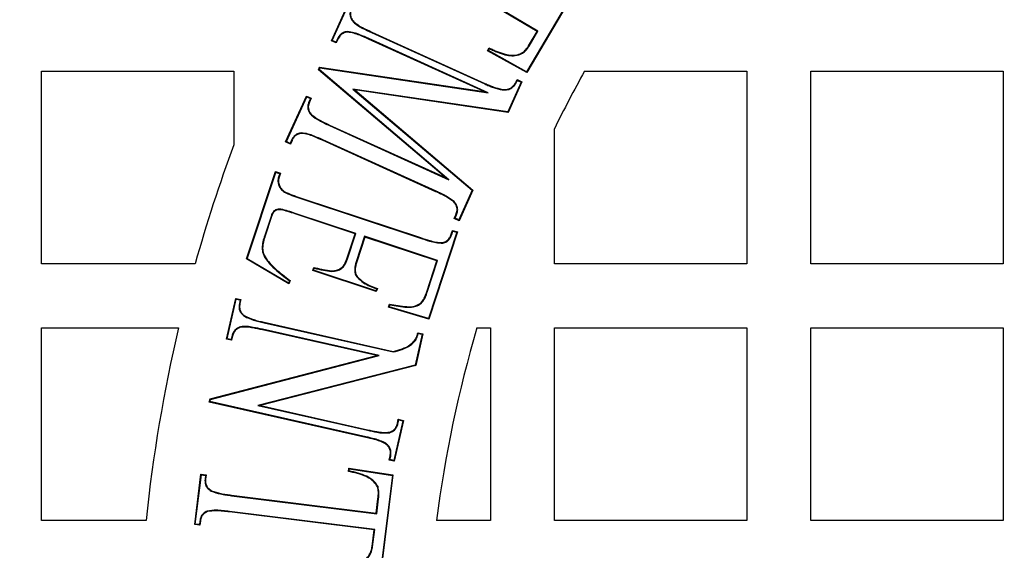
# Model space of a CAD drawing. Units: millimetres. Extents: x 848 to 35900, y 596 to 21728.
# Drawn here: x 33978 to 34097, y 9823 to 9887 of the extents above; entities that cross this region are included whole.
import ezdxf

# ---------------------------------------------------------------- set-up
doc = ezdxf.new("R2010")
doc.units = ezdxf.units.MM
doc.header["$LTSCALE"] = 85

msp = doc.modelspace()

# ---------------------------------------------------------------- linework, layer by layer
at = {"color": 7, "linetype": 'Continuous', "lineweight": 25}
for p, q in [((34040.59, 9885.32), (34025.47, 9894.26)), ((34040.68, 9885.34), (34025.51, 9894.32)), ((34045.21, 9890.43), (34039.32, 9880.47)), ((34045.3, 9890.45), (34039.34, 9880.38)), ((34015.86, 9884.2), (34017.91, 9888.72)), ((34015.95, 9884.23), (34017.95, 9888.63)), ((34018.5, 9886.42), (34018.55, 9886.47)), ((34017.79, 9885.3), (34017.79, 9885.23)), ((34020.66, 9885.18), (34020.69, 9885.24)), ((34020.66, 9885.18), (34034.28, 9879)), ((34020.69, 9885.24), (34034.31, 9879.06)), ((34039.56, 9883.58), (34040.59, 9885.32)), ((34039.62, 9883.54), (34040.68, 9885.34)), ((34040.68, 9885.34), (34040.59, 9885.32)), ((34015.95, 9884.23), (34015.86, 9884.2)), ((34016.43, 9883.94), (34015.86, 9884.2)), ((34016.4, 9884.03), (34015.95, 9884.23)), ((34016.58, 9884.44), (34016.4, 9884.03)), ((34016.4, 9884.03), (34016.43, 9883.94)), ((34016.64, 9884.41), (34016.43, 9883.94)), ((34016.58, 9884.44), (34016.64, 9884.41)), ((34020.34, 9884.46), (34020.31, 9884.4)), ((34034.23, 9878.08), (34020.31, 9884.4)), ((34034.7, 9877.94), (34020.34, 9884.46)), ((34034.62, 9882.99), (34034.83, 9883.34)), ((34034.72, 9883.01), (34034.62, 9882.99)), ((34039.34, 9880.38), (34034.62, 9882.99)), ((34034.72, 9883.01), (34034.86, 9883.25)), ((34039.32, 9880.47), (34034.72, 9883.01)), ((34039.62, 9883.54), (34039.56, 9883.58)), ((34036.72, 9882.51), (34036.74, 9882.57)), ((33980.98, 9857.4), (33980.98, 9880.54)), ((33980.98, 9880.54), (34004.11, 9880.54)), ((34004.11, 9880.54), (34004.11, 9871.68)), ((34014.28, 9880.71), (34014.43, 9881.03)), ((34014.36, 9880.73), (34014.28, 9880.71)), ((34029.55, 9867.75), (34014.28, 9880.71)), ((34014.36, 9880.73), (34014.47, 9880.95)), ((34029.96, 9867.49), (34014.36, 9880.73)), ((34014.47, 9880.95), (34014.43, 9881.03)), ((34014.43, 9881.03), (34034.23, 9878.08)), ((34014.47, 9880.95), (34034.7, 9877.94)), ((34039.32, 9880.47), (34039.34, 9880.38)), ((34046.3, 9880.54), (34065.8, 9880.54)), ((34065.8, 9880.54), (34065.8, 9857.4)), ((34073.51, 9857.4), (34073.51, 9880.54)), ((34073.51, 9880.54), (34096.64, 9880.54)), ((34096.64, 9880.54), (34096.64, 9857.4)), ((34038.67, 9879.23), (34037.05, 9875.66)), ((34038.76, 9879.26), (34037.09, 9875.59)), ((34038.19, 9879.52), (34038.76, 9879.26)), ((34038.22, 9879.43), (34038.67, 9879.23)), ((34038.67, 9879.23), (34038.76, 9879.26)), ((34037.05, 9875.66), (34018.42, 9878.38)), ((34018.42, 9878.38), (34032.78, 9866.23)), ((34018.42, 9878.38), (34018.64, 9878.28)), ((34037.09, 9875.59), (34018.64, 9878.28)), ((34018.64, 9878.28), (34032.86, 9866.25)), ((34034.7, 9877.94), (34034.23, 9878.08)), ((34034.28, 9879), (34034.31, 9879.06)), ((34036.39, 9878.28), (34036.4, 9878.35)), ((34010.34, 9872.03), (34012.84, 9877.54)), ((34010.43, 9872.07), (34012.88, 9877.45)), ((34012.88, 9877.45), (34012.84, 9877.54)), ((34012.84, 9877.54), (34013.41, 9877.29)), ((34012.88, 9877.45), (34013.32, 9877.25)), ((34013.32, 9877.25), (34013.14, 9876.85)), ((34013.14, 9876.85), (34013.2, 9876.83)), ((34013.41, 9877.29), (34013.2, 9876.83)), ((34013.32, 9877.25), (34013.41, 9877.29)), ((34037.05, 9875.66), (34037.09, 9875.59)), ((34013.43, 9875.25), (34013.48, 9875.29)), ((34015.6, 9874), (34015.63, 9874.06)), ((34015.6, 9874), (34029.96, 9867.49)), ((34015.63, 9874.06), (34029.55, 9867.75)), ((34042.67, 9857.4), (34042.67, 9873.61)), ((34011.05, 9872.25), (34010.88, 9871.86)), ((34011.11, 9872.22), (34010.91, 9871.78)), ((34011.05, 9872.25), (34011.11, 9872.22)), ((34012.26, 9873.11), (34012.27, 9873.05)), ((34014.82, 9872.29), (34014.79, 9872.23)), ((34028.41, 9866.05), (34014.79, 9872.23)), ((34028.44, 9866.11), (34014.82, 9872.29)), ((34010.43, 9872.07), (34010.34, 9872.03)), ((34010.91, 9871.78), (34010.34, 9872.03)), ((34010.88, 9871.86), (34010.43, 9872.07)), ((34010.88, 9871.86), (34010.91, 9871.78)), ((34005.64, 9857.97), (34009.11, 9868.47)), ((34005.72, 9858), (34009.15, 9868.38)), ((34009.15, 9868.38), (34009.11, 9868.47)), ((34009.11, 9868.47), (34009.7, 9868.27)), ((34009.15, 9868.38), (34009.62, 9868.23)), ((34009.62, 9868.23), (34009.48, 9867.81)), ((34009.48, 9867.81), (34009.54, 9867.79)), ((34009.7, 9868.27), (34009.54, 9867.79)), ((34009.62, 9868.23), (34009.7, 9868.27)), ((34029.96, 9867.49), (34029.55, 9867.75)), ((34009.55, 9866.72), (34009.61, 9866.75)), ((34032.78, 9866.23), (34031.16, 9862.66)), ((34032.86, 9866.25), (34031.19, 9862.57)), ((34032.78, 9866.23), (34032.86, 9866.25)), ((34012.3, 9865.18), (34012.32, 9865.24)), ((34012.3, 9865.18), (34026.54, 9860.46)), ((34012.32, 9865.24), (34026.56, 9860.53)), ((34028.44, 9866.11), (34028.41, 9866.05)), ((34030.61, 9864.87), (34030.56, 9864.82)), ((34008.59, 9863.09), (34007.82, 9860.78)), ((34008.65, 9863.07), (34007.88, 9860.76)), ((34008.59, 9863.09), (34008.65, 9863.07)), ((34011.5, 9863.45), (34011.48, 9863.39)), ((34018.7, 9860.99), (34011.48, 9863.39)), ((34018.78, 9861.03), (34011.5, 9863.45)), ((34030.62, 9862.84), (34030.82, 9863.28)), ((34030.71, 9862.87), (34030.62, 9862.84)), ((34031.19, 9862.57), (34030.62, 9862.84)), ((34030.71, 9862.87), (34030.88, 9863.26)), ((34031.16, 9862.66), (34030.71, 9862.87)), ((34030.88, 9863.26), (34030.82, 9863.28)), ((34031.16, 9862.66), (34031.19, 9862.57)), ((34030.26, 9860.93), (34030.42, 9861.41)), ((34030.46, 9861.33), (34030.42, 9861.41)), ((34030.42, 9861.41), (34031.02, 9861.22)), ((34007.82, 9860.78), (34007.88, 9860.76)), ((34017.71, 9858), (34018.7, 9860.99)), ((34017.77, 9857.98), (34018.78, 9861.03)), ((34018.78, 9861.03), (34018.7, 9860.99)), ((34019.84, 9860.69), (34018.83, 9857.63)), ((34019.88, 9860.6), (34018.89, 9857.61)), ((34019.84, 9860.69), (34019.88, 9860.6)), ((34028.62, 9857.78), (34019.84, 9860.69)), ((34028.54, 9857.74), (34019.88, 9860.6)), ((34026.54, 9860.46), (34026.56, 9860.53)), ((34030.93, 9861.17), (34027.51, 9850.81)), ((34031.02, 9861.22), (34027.55, 9850.72)), ((34030.32, 9860.91), (34030.26, 9860.93)), ((34030.32, 9860.91), (34030.46, 9861.33)), ((34030.46, 9861.33), (34030.93, 9861.17)), ((34030.93, 9861.17), (34031.02, 9861.22)), ((34029.23, 9859.88), (34029.22, 9859.94)), ((34005.72, 9858), (34005.64, 9857.97)), ((34010.74, 9854.98), (34005.64, 9857.97)), ((34010.7, 9855.08), (34005.72, 9858)), ((34017.77, 9857.98), (34017.71, 9858)), ((33999.46, 9857.4), (33980.98, 9857.4)), ((34008.22, 9857.61), (34008.27, 9857.66)), ((34013.61, 9856.57), (34013.74, 9856.94)), ((34013.7, 9856.62), (34013.78, 9856.87)), ((34018.83, 9857.63), (34018.89, 9857.61)), ((34027.3, 9854), (34028.54, 9857.74)), ((34027.37, 9853.98), (34028.62, 9857.78)), ((34028.62, 9857.78), (34028.54, 9857.74)), ((34065.8, 9857.4), (34042.67, 9857.4)), ((34096.64, 9857.4), (34073.51, 9857.4)), ((34013.7, 9856.62), (34013.61, 9856.57)), ((34021.24, 9854.05), (34013.61, 9856.57)), ((34021.2, 9854.13), (34013.7, 9856.62)), ((34015.88, 9856.48), (34015.88, 9856.54)), ((34018.89, 9855.83), (34018.94, 9855.87)), ((34010.79, 9855.36), (34010.7, 9855.08)), ((34010.7, 9855.08), (34010.74, 9854.98)), ((34010.87, 9855.38), (34010.74, 9854.98)), ((34021.28, 9854.38), (34021.2, 9854.13)), ((34021.37, 9854.42), (34021.24, 9854.05)), ((34003.24, 9848.34), (34004.34, 9853.23)), ((34003.32, 9848.39), (34004.39, 9853.15)), ((34004.39, 9853.15), (34004.34, 9853.23)), ((34004.34, 9853.23), (34004.95, 9853.09)), ((34004.39, 9853.15), (34004.87, 9853.04)), ((34021.2, 9854.13), (34021.24, 9854.05)), ((34027.37, 9853.98), (34027.3, 9854)), ((34004.87, 9853.04), (34004.77, 9852.62)), ((34004.77, 9852.62), (34004.84, 9852.6)), ((34004.95, 9853.09), (34004.84, 9852.6)), ((34004.87, 9853.04), (34004.95, 9853.09)), ((34022.7, 9852.16), (34022.83, 9852.55)), ((34022.79, 9852.21), (34022.7, 9852.16)), ((34027.55, 9850.72), (34022.7, 9852.16)), ((34022.79, 9852.21), (34022.88, 9852.47)), ((34027.51, 9850.81), (34022.79, 9852.21)), ((34026.64, 9852.62), (34026.59, 9852.67)), ((34005.37, 9851.08), (34005.41, 9851.13)), ((34027.51, 9850.81), (34027.55, 9850.72)), ((33980.98, 9826.56), (33980.98, 9849.69)), ((33980.98, 9849.69), (33997.47, 9849.69)), ((34004.9, 9849.82), (34004.92, 9849.76)), ((34007.74, 9850.3), (34007.76, 9850.36)), ((34007.74, 9850.3), (34023.29, 9846.79)), ((34007.76, 9850.36), (34023.29, 9846.86)), ((34033.35, 9849.69), (34034.96, 9849.69)), ((34034.96, 9849.69), (34034.96, 9826.56)), ((34042.67, 9826.56), (34042.67, 9849.69)), ((34042.67, 9849.69), (34065.8, 9849.69)), ((34065.8, 9849.69), (34065.8, 9826.56)), ((34073.51, 9826.56), (34073.51, 9849.69)), ((34073.51, 9849.69), (34096.64, 9849.69)), ((34096.64, 9849.69), (34096.64, 9826.56)), ((34003.32, 9848.39), (34003.24, 9848.34)), ((34003.79, 9848.28), (34003.32, 9848.39)), ((34003.89, 9848.72), (34003.79, 9848.28)), ((34003.95, 9848.7), (34003.84, 9848.2)), ((34003.89, 9848.72), (34003.95, 9848.7)), ((34007.57, 9849.52), (34007.55, 9849.45)), ((34021.31, 9846.35), (34007.55, 9849.45)), ((34021.59, 9846.35), (34007.57, 9849.52)), ((34026.77, 9848.92), (34025.93, 9845.21)), ((34026.85, 9848.97), (34025.99, 9845.16)), ((34026.24, 9849.1), (34026.85, 9848.97)), ((34026.29, 9849.02), (34026.77, 9848.92)), ((34026.77, 9848.92), (34026.85, 9848.97)), ((34003.84, 9848.2), (34003.24, 9848.34)), ((34003.79, 9848.28), (34003.84, 9848.2)), ((34025.94, 9848.18), (34025.89, 9848.23)), ((34001.24, 9841.15), (34021.31, 9846.35)), ((34001.29, 9841.1), (34021.59, 9846.35)), ((34021.59, 9846.35), (34021.31, 9846.35)), ((34023.29, 9846.79), (34023.29, 9846.86)), ((34025.93, 9845.21), (34007.01, 9840.35)), ((34025.99, 9845.16), (34007.3, 9840.35)), ((34025.93, 9845.21), (34025.99, 9845.16)), ((34001.15, 9840.78), (34001.24, 9841.15)), ((34001.23, 9840.83), (34001.15, 9840.78)), ((34019.98, 9836.53), (34001.15, 9840.78)), ((34001.23, 9840.83), (34001.29, 9841.1)), ((34019.99, 9836.6), (34001.23, 9840.83)), ((34001.29, 9841.1), (34001.24, 9841.15)), ((34007.01, 9840.35), (34020.17, 9837.38)), ((34007.01, 9840.35), (34007.3, 9840.35)), ((34007.3, 9840.35), (34020.18, 9837.45)), ((34024.42, 9838.51), (34023.35, 9833.75)), ((34024.5, 9838.56), (34023.4, 9833.67)), ((34023.78, 9838.21), (34023.89, 9838.7)), ((34023.85, 9838.19), (34023.78, 9838.21)), ((34023.85, 9838.19), (34023.94, 9838.62)), ((34023.94, 9838.62), (34023.89, 9838.7)), ((34023.89, 9838.7), (34024.5, 9838.56)), ((34023.94, 9838.62), (34024.42, 9838.51)), ((34024.42, 9838.51), (34024.5, 9838.56)), ((34019.99, 9836.6), (34019.98, 9836.53)), ((34020.17, 9837.38), (34020.18, 9837.45)), ((34022.84, 9837.09), (34022.82, 9837.16)), ((34022.37, 9835.82), (34022.33, 9835.77)), ((34022.79, 9833.81), (34022.9, 9834.31)), ((34022.87, 9833.86), (34022.97, 9834.29)), ((34022.97, 9834.29), (34022.9, 9834.31)), ((34022.87, 9833.86), (34022.79, 9833.81)), ((34023.4, 9833.67), (34022.79, 9833.81)), ((34023.35, 9833.75), (34022.87, 9833.86)), ((34023.35, 9833.75), (34023.4, 9833.67)), ((33999.4, 9826.05), (34000.15, 9832.1)), ((33999.47, 9826.11), (34000.21, 9832.02)), ((34000.21, 9832.02), (34000.15, 9832.1)), ((34000.15, 9832.1), (34000.77, 9832.02)), ((34000.21, 9832.02), (34000.7, 9831.96)), ((34000.7, 9831.96), (34000.64, 9831.52)), ((34000.7, 9831.96), (34000.77, 9832.02)), ((34000.77, 9832.02), (34000.71, 9831.52)), ((34017.88, 9832.44), (34017.93, 9832.84)), ((34017.99, 9832.76), (34017.93, 9832.84)), ((34017.93, 9832.84), (34023.25, 9832.01)), ((34017.96, 9832.5), (34017.99, 9832.76)), ((34017.99, 9832.76), (34023.18, 9831.95)), ((34023.18, 9831.95), (34021.74, 9820.44)), ((34023.25, 9832.01), (34021.8, 9820.37)), ((34023.18, 9831.95), (34023.25, 9832.01)), ((34000.64, 9831.52), (34000.71, 9831.52)), ((34001.38, 9830.07), (34001.42, 9830.12)), ((34003.84, 9829.52), (34003.84, 9829.59)), ((34003.84, 9829.59), (34021.23, 9827.42)), ((34003.84, 9829.52), (34021.29, 9827.35)), ((34021.45, 9830.61), (34021.38, 9830.58)), ((34021.23, 9827.42), (34021.44, 9829.13)), ((34021.29, 9827.35), (34021.51, 9829.13)), ((34021.51, 9829.13), (34021.44, 9829.13)), ((34000.91, 9827.68), (34000.94, 9827.61)), ((34003.6, 9827.63), (34003.59, 9827.57)), ((34020.98, 9825.4), (34003.59, 9827.57)), ((34021.06, 9825.46), (34003.6, 9827.63)), ((34021.29, 9827.35), (34021.23, 9827.42)), ((33993.55, 9826.56), (33980.98, 9826.56)), ((33999.47, 9826.11), (33999.4, 9826.05)), ((34000.02, 9825.98), (33999.4, 9826.05)), ((33999.96, 9826.05), (33999.47, 9826.11)), ((34000.01, 9826.48), (33999.96, 9826.05)), ((33999.96, 9826.05), (34000.02, 9825.98)), ((34000.01, 9826.48), (34000.08, 9826.47)), ((34000.08, 9826.47), (34000.02, 9825.98)), ((34034.96, 9826.56), (34028.49, 9826.56)), ((34065.8, 9826.56), (34042.67, 9826.56)), ((34096.64, 9826.56), (34073.51, 9826.56)), ((34020.73, 9823.4), (34020.98, 9825.4)), ((34020.8, 9823.39), (34021.06, 9825.46)), ((34021.06, 9825.46), (34020.98, 9825.4)), ((34020.8, 9823.39), (34020.73, 9823.4))]:
    msp.add_line(p, q, dxfattribs=at)
at = {"color": 7, "linetype": 'Continuous', "lineweight": 25, "flags": 128}
for points in [[(34034.86, 9883.25), (34034.84, 9883.29), (34034.83, 9883.34)], [(34038.22, 9879.43), (34038.21, 9879.48), (34038.19, 9879.52)], [(34013.78, 9856.87), (34013.76, 9856.9), (34013.74, 9856.94)], [(34010.79, 9855.36), (34010.83, 9855.37), (34010.87, 9855.38)], [(34021.28, 9854.38), (34021.32, 9854.4), (34021.37, 9854.42)], [(34022.88, 9852.47), (34022.85, 9852.51), (34022.83, 9852.55)], [(34026.29, 9849.02), (34026.27, 9849.06), (34026.24, 9849.1)], [(34017.96, 9832.5), (34017.93, 9832.48), (34017.91, 9832.46), (34017.88, 9832.44)]]:
    msp.add_lwpolyline(points, dxfattribs=at)
at = {"color": 7, "linetype": 'Continuous', "lineweight": 25}
for radius in [276.29, 275.96, 275.66, 274.72, 244.82, 237.1, 235.18]:
    msp.add_circle((34177.6, 9807.28), radius, dxfattribs=at)
for radius, start, end in [(150.36, 150.8446, 153.823), (185.06, 159.6359, 164.2861), (185.06, 166.752, 174.0208), (150.36, 163.6173, 172.6341)]:
    msp.add_arc((34177.6, 9807.28), radius, start, end, dxfattribs=at)
for points, knots in [([(34018.21, 9888.03), (34018.15, 9887.85), (34018.04, 9887.53), (34018.1, 9887.04), (34018.28, 9886.69), (34018.43, 9886.5), (34018.5, 9886.42)], [0, 0, 0, 0, 0.327102, 0.579186, 0.83113, 1, 1, 1, 1]), ([(34018.27, 9888.01), (34018.21, 9887.82), (34018.1, 9887.51), (34018.17, 9887.03), (34018.35, 9886.71), (34018.49, 9886.54), (34018.55, 9886.47)], [0, 0, 0, 0, 0.342411, 0.592747, 0.842974, 1, 1, 1, 1]), ([(34018.5, 9886.42), (34018.66, 9886.29), (34018.99, 9886.02), (34019.72, 9885.62), (34020.29, 9885.35), (34020.66, 9885.18)], [0, 0, 0, 0, 0.253332, 0.504804, 1, 1, 1, 1]), ([(34018.55, 9886.47), (34018.71, 9886.34), (34019.04, 9886.07), (34019.77, 9885.67), (34020.32, 9885.41), (34020.69, 9885.24)], [0, 0, 0, 0, 0.254881, 0.507765, 1, 1, 1, 1]), ([(34017.79, 9885.3), (34017.6, 9885.27), (34017.27, 9885.21), (34016.87, 9884.92), (34016.69, 9884.64), (34016.6, 9884.48), (34016.58, 9884.44)], [0, 0, 0, 0, 0.362973, 0.637898, 0.912474, 1, 1, 1, 1]), ([(34017.79, 9885.23), (34017.61, 9885.2), (34017.28, 9885.14), (34016.87, 9884.83), (34016.72, 9884.56), (34016.64, 9884.41)], [0, 0, 0, 0, 0.380814, 0.654311, 1, 1, 1, 1]), ([(34020.34, 9884.46), (34019.98, 9884.61), (34019.4, 9884.87), (34018.56, 9885.19), (34018.05, 9885.26), (34017.79, 9885.3)], [0, 0, 0, 0, 0.429632, 0.712218, 1, 1, 1, 1]), ([(34020.31, 9884.4), (34019.96, 9884.55), (34019.38, 9884.81), (34018.54, 9885.12), (34018.05, 9885.19), (34017.79, 9885.23)], [0, 0, 0, 0, 0.434955, 0.714988, 1, 1, 1, 1]), ([(34034.83, 9883.34), (34034.99, 9883.26), (34035.3, 9883.11), (34035.92, 9882.82), (34036.41, 9882.67), (34036.74, 9882.57)], [0, 0, 0, 0, 0.254711, 0.509442, 1, 1, 1, 1]), ([(34034.86, 9883.25), (34035.01, 9883.17), (34035.33, 9883.02), (34035.94, 9882.74), (34036.41, 9882.6), (34036.72, 9882.51)], [0, 0, 0, 0, 0.260568, 0.521165, 1, 1, 1, 1]), ([(34036.72, 9882.51), (34036.99, 9882.46), (34037.54, 9882.36), (34038.32, 9882.43), (34038.97, 9882.74), (34039.36, 9883.15), (34039.55, 9883.43), (34039.62, 9883.54)], [0, 0, 0, 0, 0.249332, 0.501423, 0.692958, 0.884252, 1, 1, 1, 1]), ([(34036.74, 9882.57), (34037.01, 9882.52), (34037.56, 9882.42), (34038.33, 9882.5), (34038.96, 9882.82), (34039.32, 9883.21), (34039.5, 9883.48), (34039.56, 9883.58)], [0, 0, 0, 0, 0.255737, 0.514464, 0.704541, 0.894385, 1, 1, 1, 1]), ([(34036.39, 9878.28), (34036.62, 9878.27), (34037.02, 9878.26), (34037.54, 9878.5), (34037.95, 9878.89), (34038.12, 9879.24), (34038.22, 9879.43)], [0, 0, 0, 0, 0.290231, 0.5035123, 0.7179258, 1, 1, 1, 1]), ([(34036.4, 9878.35), (34036.66, 9878.34), (34037.08, 9878.34), (34037.6, 9878.62), (34037.94, 9879.01), (34038.1, 9879.34), (34038.19, 9879.52)], [0, 0, 0, 0, 0.331114, 0.533403, 0.736267, 1, 1, 1, 1]), ([(34034.28, 9879), (34034.46, 9878.93), (34034.8, 9878.77), (34035.49, 9878.49), (34036.03, 9878.37), (34036.39, 9878.28)], [0, 0, 0, 0, 0.254624, 0.509334, 1, 1, 1, 1]), ([(34034.31, 9879.06), (34034.48, 9878.99), (34034.83, 9878.83), (34035.52, 9878.56), (34036.05, 9878.43), (34036.4, 9878.35)], [0, 0, 0, 0, 0.25701, 0.514108, 1, 1, 1, 1]), ([(34013.14, 9876.85), (34013.08, 9876.68), (34012.96, 9876.37), (34013.02, 9875.89), (34013.19, 9875.53), (34013.35, 9875.34), (34013.43, 9875.25)], [0, 0, 0, 0, 0.315815, 0.560328, 0.804409, 1, 1, 1, 1]), ([(34013.2, 9876.83), (34013.14, 9876.65), (34013.03, 9876.35), (34013.09, 9875.89), (34013.26, 9875.55), (34013.41, 9875.37), (34013.48, 9875.29)], [0, 0, 0, 0, 0.330661, 0.573647, 0.816208, 1, 1, 1, 1]), ([(34013.43, 9875.25), (34013.74, 9875.02), (34014.24, 9874.65), (34015, 9874.29), (34015.4, 9874.1), (34015.6, 9874)], [0, 0, 0, 0, 0.469714, 0.734693, 1, 1, 1, 1]), ([(34013.48, 9875.29), (34013.8, 9875.06), (34014.29, 9874.7), (34015.04, 9874.34), (34015.43, 9874.16), (34015.63, 9874.06)], [0, 0, 0, 0, 0.475085, 0.737391, 1, 1, 1, 1]), ([(34012.26, 9873.11), (34012.09, 9873.09), (34011.77, 9873.04), (34011.36, 9872.76), (34011.16, 9872.47), (34011.07, 9872.29), (34011.05, 9872.25)], [0, 0, 0, 0, 0.33016, 0.622057, 0.914645, 1, 1, 1, 1]), ([(34012.27, 9873.05), (34012.09, 9873.02), (34011.78, 9872.97), (34011.39, 9872.69), (34011.21, 9872.41), (34011.13, 9872.25), (34011.11, 9872.22)], [0, 0, 0, 0, 0.346185, 0.637525, 0.929652, 1, 1, 1, 1]), ([(34014.82, 9872.29), (34014.47, 9872.44), (34013.88, 9872.69), (34013.04, 9873.02), (34012.52, 9873.08), (34012.26, 9873.11)], [0, 0, 0, 0, 0.428595, 0.71117, 1, 1, 1, 1]), ([(34014.79, 9872.23), (34014.44, 9872.38), (34013.86, 9872.63), (34013.02, 9872.96), (34012.52, 9873.02), (34012.27, 9873.05)], [0, 0, 0, 0, 0.433977, 0.71397, 1, 1, 1, 1]), ([(34009.48, 9867.81), (34009.46, 9867.72), (34009.39, 9867.48), (34009.42, 9867.1), (34009.51, 9866.84), (34009.55, 9866.72)], [0, 0, 0, 0, 0.2470878, 0.6593687, 1, 1, 1, 1]), ([(34009.54, 9867.79), (34009.52, 9867.7), (34009.46, 9867.46), (34009.49, 9867.1), (34009.58, 9866.85), (34009.61, 9866.75)], [0, 0, 0, 0, 0.25792, 0.684057, 1, 1, 1, 1]), ([(34009.55, 9866.72), (34009.63, 9866.57), (34009.82, 9866.23), (34010.47, 9865.83), (34011.32, 9865.51), (34011.97, 9865.29), (34012.3, 9865.18)], [0, 0, 0, 0, 0.158195, 0.358508, 0.678067, 1, 1, 1, 1]), ([(34009.61, 9866.75), (34009.69, 9866.6), (34009.87, 9866.27), (34010.51, 9865.89), (34011.34, 9865.58), (34012, 9865.35), (34012.32, 9865.24)], [0, 0, 0, 0, 0.153486, 0.349971, 0.673777, 1, 1, 1, 1]), ([(34030.56, 9864.82), (34030.24, 9865.05), (34029.75, 9865.41), (34029.01, 9865.77), (34028.61, 9865.96), (34028.41, 9866.05)], [0, 0, 0, 0, 0.471552, 0.73558, 1, 1, 1, 1]), ([(34030.61, 9864.87), (34030.3, 9865.1), (34029.8, 9865.46), (34029.05, 9865.83), (34028.64, 9866.02), (34028.44, 9866.11)], [0, 0, 0, 0, 0.464753, 0.732159, 1, 1, 1, 1]), ([(34011.5, 9863.45), (34011.21, 9863.54), (34010.64, 9863.72), (34009.96, 9863.94), (34009.45, 9863.97), (34009.15, 9863.9), (34008.9, 9863.73), (34008.71, 9863.45), (34008.63, 9863.22), (34008.59, 9863.09)], [0, 0, 0, 0, 0.2627903, 0.5236441, 0.6188384, 0.7141917, 0.7857861, 0.8784279, 1, 1, 1, 1]), ([(34011.48, 9863.39), (34011.19, 9863.48), (34010.63, 9863.66), (34009.97, 9863.86), (34009.47, 9863.9), (34009.19, 9863.84), (34008.96, 9863.69), (34008.78, 9863.43), (34008.7, 9863.2), (34008.65, 9863.07)], [0, 0, 0, 0, 0.271073, 0.529789, 0.623545, 0.717648, 0.785236, 0.870444, 1, 1, 1, 1]), ([(34030.82, 9863.28), (34030.88, 9863.46), (34031, 9863.77), (34030.93, 9864.25), (34030.76, 9864.58), (34030.61, 9864.76), (34030.56, 9864.82)], [0, 0, 0, 0, 0.3313649, 0.5907102, 0.8502045, 1, 1, 1, 1]), ([(34030.88, 9863.26), (34030.95, 9863.43), (34031.06, 9863.75), (34031, 9864.24), (34030.83, 9864.61), (34030.67, 9864.8), (34030.61, 9864.87)], [0, 0, 0, 0, 0.316601, 0.576884, 0.837174, 1, 1, 1, 1]), ([(34007.82, 9860.78), (34007.74, 9860.54), (34007.59, 9860.05), (34007.47, 9859.32), (34007.59, 9858.53), (34007.93, 9857.99), (34008.17, 9857.68), (34008.22, 9857.61)], [0, 0, 0, 0, 0.226566, 0.451625, 0.651292, 0.923634, 1, 1, 1, 1]), ([(34007.88, 9860.76), (34007.81, 9860.52), (34007.66, 9860.03), (34007.53, 9859.31), (34007.67, 9858.53), (34007.99, 9858.01), (34008.23, 9857.72), (34008.27, 9857.66)], [0, 0, 0, 0, 0.231314, 0.4609771, 0.6578332, 0.9316047, 1, 1, 1, 1]), ([(34026.54, 9860.46), (34026.91, 9860.35), (34027.53, 9860.15), (34028.42, 9859.9), (34028.96, 9859.88), (34029.23, 9859.88)], [0, 0, 0, 0, 0.418544, 0.70653, 1, 1, 1, 1]), ([(34026.56, 9860.53), (34026.93, 9860.41), (34027.54, 9860.22), (34028.43, 9859.97), (34028.95, 9859.95), (34029.22, 9859.94)], [0, 0, 0, 0, 0.423771, 0.709267, 1, 1, 1, 1]), ([(34029.22, 9859.94), (34029.39, 9859.99), (34029.72, 9860.09), (34030.08, 9860.48), (34030.2, 9860.78), (34030.26, 9860.93)], [0, 0, 0, 0, 0.34527, 0.688446, 1, 1, 1, 1]), ([(34029.23, 9859.88), (34029.4, 9859.92), (34029.71, 9860.02), (34030.11, 9860.39), (34030.25, 9860.72), (34030.32, 9860.91)], [0, 0, 0, 0, 0.329592, 0.619033, 1, 1, 1, 1]), ([(34015.88, 9856.54), (34016.11, 9856.56), (34016.52, 9856.59), (34017.04, 9856.86), (34017.46, 9857.33), (34017.61, 9857.74), (34017.71, 9858)], [0, 0, 0, 0, 0.272316, 0.475914, 0.680361, 1, 1, 1, 1]), ([(34015.88, 9856.48), (34016.11, 9856.49), (34016.53, 9856.52), (34017.07, 9856.79), (34017.51, 9857.28), (34017.67, 9857.71), (34017.77, 9857.98)], [0, 0, 0, 0, 0.263345, 0.470105, 0.67783, 1, 1, 1, 1]), ([(34008.22, 9857.61), (34008.48, 9857.33), (34009, 9856.77), (34009.89, 9856.04), (34010.49, 9855.59), (34010.79, 9855.36)], [0, 0, 0, 0, 0.337941, 0.6684928, 1, 1, 1, 1]), ([(34008.27, 9857.66), (34008.54, 9857.37), (34009.06, 9856.81), (34009.95, 9856.08), (34010.57, 9855.61), (34010.87, 9855.38)], [0, 0, 0, 0, 0.334732, 0.666882, 1, 1, 1, 1]), ([(34013.74, 9856.94), (34013.92, 9856.9), (34014.29, 9856.82), (34015, 9856.66), (34015.53, 9856.59), (34015.88, 9856.54)], [0, 0, 0, 0, 0.256667, 0.513331, 1, 1, 1, 1]), ([(34013.78, 9856.87), (34013.97, 9856.82), (34014.33, 9856.74), (34015.02, 9856.58), (34015.55, 9856.52), (34015.88, 9856.48)], [0, 0, 0, 0, 0.26233, 0.524658, 1, 1, 1, 1]), ([(34018.83, 9857.63), (34018.78, 9857.48), (34018.67, 9857.1), (34018.61, 9856.56), (34018.72, 9856.1), (34018.84, 9855.9), (34018.89, 9855.83)], [0, 0, 0, 0, 0.2553377, 0.6275776, 0.8579021, 1, 1, 1, 1]), ([(34018.89, 9857.61), (34018.85, 9857.46), (34018.74, 9857.09), (34018.68, 9856.57), (34018.78, 9856.13), (34018.9, 9855.94), (34018.94, 9855.87)], [0, 0, 0, 0, 0.263897, 0.634162, 0.859917, 1, 1, 1, 1]), ([(34018.89, 9855.83), (34019.15, 9855.57), (34019.62, 9855.11), (34020.48, 9854.7), (34021.01, 9854.49), (34021.28, 9854.38)], [0, 0, 0, 0, 0.389648, 0.693119, 1, 1, 1, 1]), ([(34018.94, 9855.87), (34019.21, 9855.61), (34019.69, 9855.15), (34020.55, 9854.74), (34021.09, 9854.53), (34021.37, 9854.42)], [0, 0, 0, 0, 0.386779, 0.691727, 1, 1, 1, 1]), ([(34026.59, 9852.67), (34026.75, 9852.86), (34026.99, 9853.16), (34027.17, 9853.63), (34027.26, 9853.88), (34027.3, 9854)], [0, 0, 0, 0, 0.48742, 0.743189, 1, 1, 1, 1]), ([(34026.64, 9852.62), (34026.79, 9852.81), (34027.04, 9853.11), (34027.23, 9853.6), (34027.32, 9853.85), (34027.37, 9853.98)], [0, 0, 0, 0, 0.475652, 0.737216, 1, 1, 1, 1]), ([(34004.77, 9852.62), (34004.74, 9852.42), (34004.7, 9852.08), (34004.86, 9851.61), (34005.1, 9851.3), (34005.29, 9851.14), (34005.37, 9851.08)], [0, 0, 0, 0, 0.335025, 0.581184, 0.826904, 1, 1, 1, 1]), ([(34004.84, 9852.6), (34004.81, 9852.41), (34004.76, 9852.07), (34004.93, 9851.62), (34005.16, 9851.33), (34005.34, 9851.19), (34005.41, 9851.13)], [0, 0, 0, 0, 0.35055, 0.59491, 0.83876, 1, 1, 1, 1]), ([(34022.83, 9852.55), (34023.17, 9852.49), (34023.86, 9852.35), (34024.89, 9852.22), (34025.87, 9852.22), (34026.38, 9852.54), (34026.59, 9852.67)], [0, 0, 0, 0, 0.269426, 0.538982, 0.811518, 1, 1, 1, 1]), ([(34022.88, 9852.47), (34023.22, 9852.41), (34023.9, 9852.28), (34024.93, 9852.15), (34025.91, 9852.17), (34026.43, 9852.49), (34026.64, 9852.62)], [0, 0, 0, 0, 0.269309, 0.538745, 0.811337, 1, 1, 1, 1]), ([(34005.37, 9851.08), (34005.73, 9850.91), (34006.28, 9850.66), (34007.1, 9850.45), (34007.53, 9850.35), (34007.74, 9850.3)], [0, 0, 0, 0, 0.468642, 0.734163, 1, 1, 1, 1]), ([(34005.41, 9851.13), (34005.77, 9850.97), (34006.32, 9850.72), (34007.12, 9850.51), (34007.55, 9850.41), (34007.76, 9850.36)], [0, 0, 0, 0, 0.474029, 0.736864, 1, 1, 1, 1]), ([(34004.9, 9849.82), (34004.73, 9849.75), (34004.42, 9849.63), (34004.08, 9849.25), (34003.95, 9848.93), (34003.9, 9848.75), (34003.89, 9848.72)], [0, 0, 0, 0, 0.346875, 0.640051, 0.933133, 1, 1, 1, 1]), ([(34004.92, 9849.76), (34004.75, 9849.69), (34004.44, 9849.56), (34004.1, 9849.17), (34004, 9848.86), (34003.95, 9848.7)], [0, 0, 0, 0, 0.363584, 0.6558, 1, 1, 1, 1]), ([(34007.57, 9849.52), (34007.19, 9849.6), (34006.56, 9849.73), (34005.67, 9849.88), (34005.16, 9849.84), (34004.9, 9849.82)], [0, 0, 0, 0, 0.4296974, 0.7122282, 1, 1, 1, 1]), ([(34007.55, 9849.45), (34007.18, 9849.53), (34006.56, 9849.66), (34005.68, 9849.81), (34005.17, 9849.77), (34004.92, 9849.76)], [0, 0, 0, 0, 0.435056, 0.715014, 1, 1, 1, 1]), ([(34025.89, 9848.23), (34025.93, 9848.29), (34026.02, 9848.42), (34026.11, 9848.65), (34026.19, 9848.87), (34026.22, 9849.03), (34026.24, 9849.1)], [0, 0, 0, 0, 0.2495502, 0.4993252, 0.7490311, 1, 1, 1, 1]), ([(34025.94, 9848.18), (34025.99, 9848.27), (34026.11, 9848.43), (34026.21, 9848.72), (34026.26, 9848.92), (34026.29, 9849.02)], [0, 0, 0, 0, 0.3227141, 0.659529, 1, 1, 1, 1]), ([(34023.29, 9846.86), (34023.64, 9846.96), (34024.35, 9847.16), (34025.29, 9847.55), (34025.71, 9848.03), (34025.89, 9848.23)], [0, 0, 0, 0, 0.367673, 0.738224, 1, 1, 1, 1]), ([(34023.29, 9846.79), (34023.64, 9846.89), (34024.35, 9847.09), (34025.32, 9847.48), (34025.75, 9847.97), (34025.94, 9848.18)], [0, 0, 0, 0, 0.360549, 0.723597, 1, 1, 1, 1]), ([(34022.82, 9837.16), (34022.99, 9837.23), (34023.3, 9837.35), (34023.64, 9837.74), (34023.73, 9838.04), (34023.78, 9838.21)], [0, 0, 0, 0, 0.367646, 0.649916, 1, 1, 1, 1]), ([(34022.84, 9837.09), (34023.01, 9837.16), (34023.32, 9837.28), (34023.66, 9837.65), (34023.78, 9837.97), (34023.84, 9838.15), (34023.85, 9838.19)], [0, 0, 0, 0, 0.350857, 0.634914, 0.918734, 1, 1, 1, 1]), ([(34022.37, 9835.82), (34022.16, 9835.93), (34021.73, 9836.15), (34020.92, 9836.38), (34020.34, 9836.52), (34019.99, 9836.6)], [0, 0, 0, 0, 0.285813, 0.569477, 1, 1, 1, 1]), ([(34020.17, 9837.38), (34020.54, 9837.3), (34021.17, 9837.17), (34022.06, 9837.03), (34022.58, 9837.07), (34022.84, 9837.09)], [0, 0, 0, 0, 0.428818, 0.711407, 1, 1, 1, 1]), ([(34020.18, 9837.45), (34020.56, 9837.37), (34021.18, 9837.24), (34022.06, 9837.1), (34022.56, 9837.14), (34022.82, 9837.16)], [0, 0, 0, 0, 0.434288, 0.714265, 1, 1, 1, 1]), ([(34022.33, 9835.77), (34022.12, 9835.87), (34021.69, 9836.09), (34020.9, 9836.32), (34020.32, 9836.45), (34019.98, 9836.53)], [0, 0, 0, 0, 0.287071, 0.571861, 1, 1, 1, 1]), ([(34022.9, 9834.31), (34022.93, 9834.49), (34022.98, 9834.82), (34022.81, 9835.27), (34022.58, 9835.57), (34022.4, 9835.71), (34022.33, 9835.77)], [0, 0, 0, 0, 0.332153, 0.586672, 0.840971, 1, 1, 1, 1]), ([(34022.97, 9834.29), (34023, 9834.48), (34023.04, 9834.81), (34022.89, 9835.28), (34022.64, 9835.6), (34022.45, 9835.76), (34022.37, 9835.82)], [0, 0, 0, 0, 0.317354, 0.572895, 0.828144, 1, 1, 1, 1]), ([(34021.38, 9830.58), (34021.25, 9830.79), (34020.92, 9831.32), (34020.04, 9831.84), (34018.99, 9832.22), (34018.25, 9832.37), (34017.88, 9832.44)], [0, 0, 0, 0, 0.176583, 0.454302, 0.724095, 1, 1, 1, 1]), ([(34021.45, 9830.61), (34021.32, 9830.81), (34020.99, 9831.35), (34020.11, 9831.88), (34019.06, 9832.27), (34018.33, 9832.42), (34017.96, 9832.5)], [0, 0, 0, 0, 0.1762509, 0.4561504, 0.7249251, 1, 1, 1, 1]), ([(34000.64, 9831.52), (34000.63, 9831.29), (34000.63, 9830.91), (34000.93, 9830.39), (34001.21, 9830.18), (34001.38, 9830.07)], [0, 0, 0, 0, 0.399133, 0.644551, 1, 1, 1, 1]), ([(34000.71, 9831.52), (34000.7, 9831.33), (34000.69, 9831), (34000.88, 9830.58), (34001.14, 9830.31), (34001.33, 9830.18), (34001.42, 9830.12)], [0, 0, 0, 0, 0.337519, 0.577104, 0.815914, 1, 1, 1, 1]), ([(34001.38, 9830.07), (34001.76, 9829.94), (34002.34, 9829.74), (34003.17, 9829.61), (34003.61, 9829.55), (34003.84, 9829.52)], [0, 0, 0, 0, 0.46858, 0.734108, 1, 1, 1, 1]), ([(34001.42, 9830.12), (34001.79, 9830), (34002.37, 9829.8), (34003.19, 9829.67), (34003.63, 9829.61), (34003.84, 9829.59)], [0, 0, 0, 0, 0.474221, 0.73694, 1, 1, 1, 1]), ([(34021.44, 9829.13), (34021.46, 9829.26), (34021.49, 9829.53), (34021.51, 9830.02), (34021.43, 9830.36), (34021.38, 9830.58)], [0, 0, 0, 0, 0.27221, 0.544748, 1, 1, 1, 1]), ([(34021.51, 9829.13), (34021.53, 9829.26), (34021.56, 9829.52), (34021.57, 9830.02), (34021.5, 9830.38), (34021.45, 9830.61)], [0, 0, 0, 0, 0.26584, 0.531994, 1, 1, 1, 1]), ([(34000.91, 9827.68), (34000.75, 9827.59), (34000.45, 9827.44), (34000.12, 9827), (34000.05, 9826.67), (34000.01, 9826.48)], [0, 0, 0, 0, 0.354978, 0.638082, 1, 1, 1, 1]), ([(34000.94, 9827.61), (34000.77, 9827.53), (34000.48, 9827.38), (34000.18, 9826.95), (34000.11, 9826.64), (34000.08, 9826.47)], [0, 0, 0, 0, 0.372139, 0.654332, 1, 1, 1, 1]), ([(34003.6, 9827.63), (34003.33, 9827.66), (34002.8, 9827.72), (34001.9, 9827.81), (34001.27, 9827.72), (34000.91, 9827.68)], [0, 0, 0, 0, 0.297749, 0.595505, 1, 1, 1, 1]), ([(34003.59, 9827.57), (34003.33, 9827.6), (34002.79, 9827.66), (34001.91, 9827.74), (34001.29, 9827.66), (34000.94, 9827.61)], [0, 0, 0, 0, 0.301413, 0.602835, 1, 1, 1, 1]), ([(34018.55, 9821.34), (34018.82, 9821.41), (34019.37, 9821.54), (34020.07, 9821.94), (34020.51, 9822.53), (34020.67, 9823.02), (34020.72, 9823.32), (34020.73, 9823.4)], [0, 0, 0, 0, 0.26117, 0.525463, 0.725818, 0.925131, 1, 1, 1, 1]), ([(34018.56, 9821.28), (34018.84, 9821.34), (34019.41, 9821.48), (34020.13, 9821.9), (34020.58, 9822.51), (34020.74, 9823.01), (34020.79, 9823.31), (34020.8, 9823.39)], [0, 0, 0, 0, 0.261844, 0.526855, 0.729187, 0.930497, 1, 1, 1, 1])]:
    msp.add_open_spline(points, degree=3, knots=knots, dxfattribs=at)

doc.saveas('drawing.dxf')
